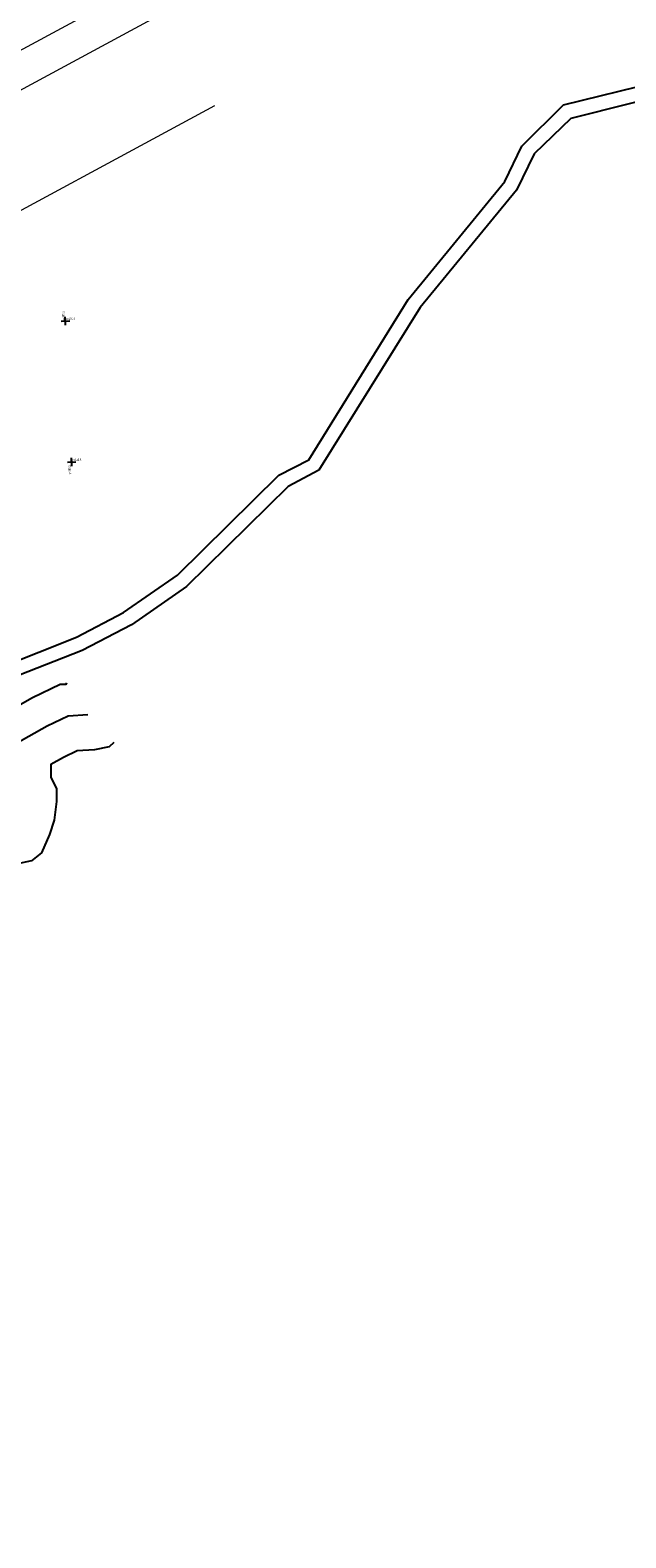
# Model space of a CAD drawing. Units: millimetres. Extents: x 81860 to 209966, y 753060 to 970398.
# Drawn here: x 175328 to 176171, y 824355 to 826490 of the extents above; entities that cross this region are included whole.
import ezdxf

# ---------------------------------------------------------------- set-up
doc = ezdxf.new("R2010")
doc.units = ezdxf.units.MM
for name, color, linetype in [('Охранные зоны лэп и связи', 30, 'Continuous'), ('ПОДЛОЖКА', 254, 'Continuous'), ('Придорожные полосы ЕГРН', 30, 'Continuous')]:
    doc.layers.add(name, color=color, linetype=linetype)
doc.styles.add('SHRFT', font='TXT', dxfattribs={"width": 0.75})
doc.styles.get("Standard").update_dxf_attribs({"font": 'arial.ttf'})

# ---------------------------------------------------------------- blocks, each defined once
blk = doc.blocks.new('ZAB632B33EDF04F90AA3EEC5F3C0C86')
at = {"layer": 'Охранные зоны лэп и связи', "linetype": 'Continuous'}
for points in [[(176344.15, 826428.35), (176092.95, 826365.31), (176040.9, 826315.37), (176015.8, 826263.83), (175879.54, 826097.56), (175736.25, 825866.9), (175692.52, 825844.12), (175548.67, 825702.11), (175470.83, 825648.05), (175401.19, 825611.65), (175233.7, 825545.84), (174852.42, 825632.84), (174660.48, 825575), (174613.45, 825587.86), (174441.98, 825458.28), (173870.66, 824917.9), (173115.25, 824533.63), (173064.5, 824485.66), (172422.58, 823901.69)], [(172408.3, 823916.41), (173050.48, 824500.62), (173104.41, 824551.3), (173857.65, 824933.81), (174428.32, 825473.56), (174611.33, 825609.35), (174660.38, 825595.93), (174852.05, 825653.69), (175232.87, 825566.8), (175393.13, 825630.5), (175459.67, 825665.26), (175536.25, 825718.44), (175679.29, 825859.86), (175721.75, 825881.5), (175862.47, 826108.93), (175999.17, 826275.87), (176023.23, 826325.93), (176082.38, 826384.44), (176343.47, 826449.01)]]:
    blk.add_lwpolyline(points, dxfattribs=at)
at = {"layer": 'Охранные зоны лэп и связи', "flags": 1}
for tag in ['Тип объекта', 'Тип зоны (территории)', 'Кадастровый номер, обозначение, учетный номер объекта', 'Вид объекта реестра границ']:
    blk.add_attdef(tag, (0, 0), '', height=0.2, dxfattribs=at)
blk = doc.blocks.new('BL_333')
at = {"color": 0}
for p, q in [((-3, 0), (3, 0)), ((0, -3), (0, 3))]:
    blk.add_line(p, q, dxfattribs=at)

msp = doc.modelspace()

# ---------------------------------------------------------------- linework, layer by layer
at = {"layer": 'Придорожные полосы ЕГРН', "color": 5, "lineweight": 9}
for points in [[(174473.5, 825964.3), (175067.5, 826323.6), (175094.2, 826347.7), (175110.5, 826352.6), (175493.6, 826559.5)], [(174499.4, 825921.5), (175097.4, 826283.3), (175119.3, 826303), (175129.8, 826306.2), (175517.4, 826515.5)], [(174577.1, 825793.2), (175187.2, 826162.3), (175199.4, 826173.3), (175588.7, 826383.5)]]:
    msp.add_lwpolyline(points, dxfattribs=at)
at = {"layer": 'Придорожные полосы ЕГРН', "color": 5}
for points in [[(175378.8, 825565.8), (175377.8, 825563.7), (175369.8, 825563.3), (175330.9, 825544.4), (175262.5, 825506.1)], [(175409.3, 825520.4), (175381.3, 825518.8), (175351.7, 825504.5), (175307.3, 825479.6)], [(175445.8, 825481.2), (175439.5, 825475.4), (175418.4, 825470.8), (175394.1, 825469.5), (175374.9, 825460.1), (175357, 825450.1), (175356.8, 825432.2), (175364.9, 825415.5), (175364.6, 825397.6), (175361.5, 825371.5), (175354.8, 825351), (175343.4, 825325), (175329.5, 825313.6), (175305.6, 825308.3)]]:
    msp.add_lwpolyline(points, dxfattribs=at)

# ---------------------------------------------------------------- block references
at = {"layer": 'Охранные зоны лэп и связи'}
msp.add_blockref('ZAB632B33EDF04F90AA3EEC5F3C0C86', (0, 0), dxfattribs=at)
at = {"layer": 'ПОДЛОЖКА', "color": 253, "xscale": 2, "yscale": 2, "zscale": 2, "rotation": 2.517518174758479}
for p in [(175377.5, 826078.5), (175386.3, 825878.7)]:
    msp.add_blockref('BL_333', p, dxfattribs=at)

# ---------------------------------------------------------------- texts
at = {"layer": 'ПОДЛОЖКА', "color": 253, "style": 'SHRFT', "width": 0.75}
for s, rotation, p in [('у=385.2', 92.5175, (175376.5, 826079.5)), ('х=331.0', 2.5175, (175378.5, 826079.6)), ('х=330.8', 2.5175, (175387.3, 825879.8)), ('у=385.2', 92.5175, (175385.2, 825861.3))]:
    msp.add_text(s, height=3.5, rotation=rotation, dxfattribs=at).set_placement(p)

doc.saveas('drawing.dxf')
